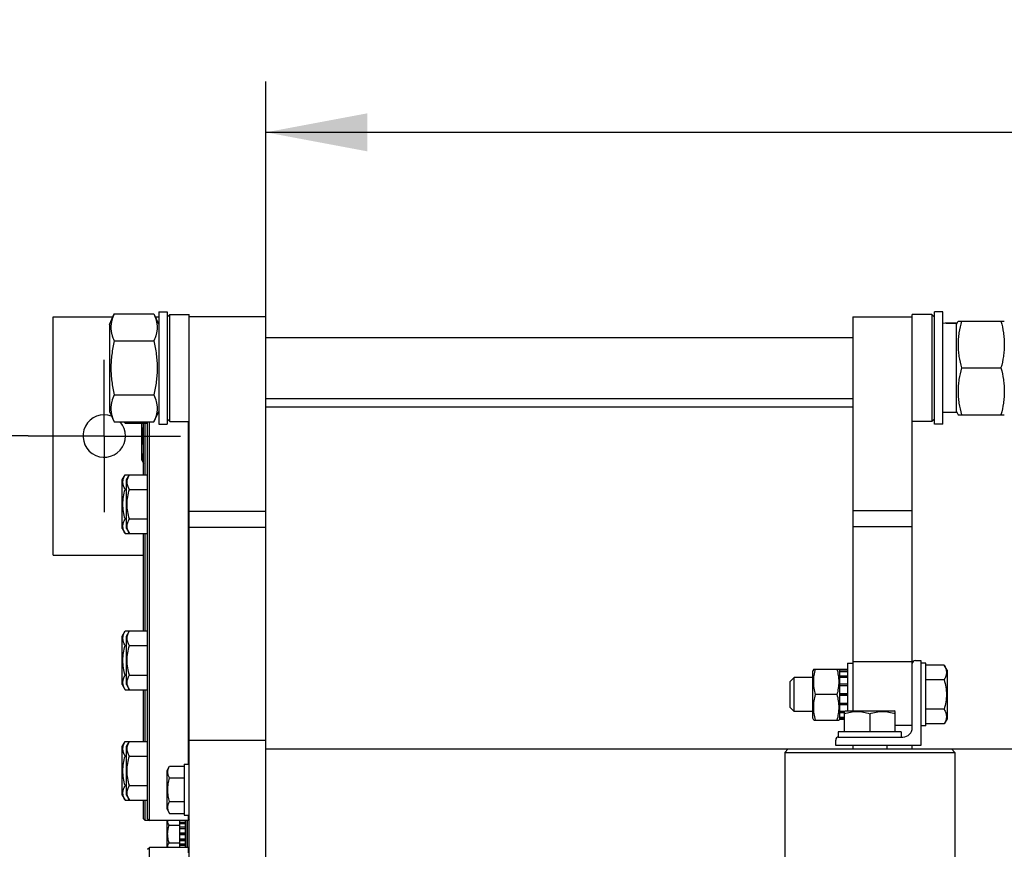
# Model space of a CAD drawing. Units: millimetres. Extents: x 0 to 6269, y -4 to 4433.
# Drawn here: x 645 to 1224, y 1184 to 1671 of the extents above; entities that cross this region are included whole.
import ezdxf
from ezdxf.enums import TextEntityAlignment as Align

# ---------------------------------------------------------------- set-up
doc = ezdxf.new("R2010")
doc.units = ezdxf.units.MM
doc.header["$LTSCALE"] = 344.776119
doc.linetypes.add('CENTER', pattern=[0.6, 0.375, -0.075, 0.075, -0.075])
doc.layers.get('0').update_dxf_attribs({"linetype": 'CONTINUOUS'})
doc.layers.add('AXIS', color=7, linetype='CONTINUOUS')
doc.layers.add('DIMS', color=7, linetype='CONTINUOUS')
doc.dimstyles.new('DIMSTYLE_3', dxfattribs={"dimtxt": 52.238806, "dimasz": 59.701493, "dimexe": 2, "dimexo": 0, "dimgap": 0.875, "dimtad": 1, "dimdsep": 46, "dimtxsty": 'Standard', "dimblk": '_FILLED', "dimblk1": '_FILLED', "dimblk2": '_FILLED', "dimcen": 0.09, "dimadec": 0, "dimazin": 0, "dimtp": 0.8, "dimtm": 0.8, "dimtfac": 1, "dimtofl": 0, "dimtmove": 0, "dimatfit": 3, "dimldrblk": '_FILLED', "dimfxl": 1, "dimtolj": 1, "dimarcsym": 0})

# ---------------------------------------------------------------- blocks, each defined once
blk = doc.blocks.new('_FILLED')
at = {"color": 0, "linetype": 'ByBlock'}
blk.add_solid([(0, 0), (-1, 0.1875), (-1, -0.1875)], dxfattribs=at)
blk = doc.blocks.new('*D7')
at = {"layer": 'DIMS', "color": 2, "linetype": 'Continuous', "transparency": 16777216}
for p, q in [((650.24, 1426.6), (548.3, 1426.6)), ((578.15, 1426.6), (578.15, 1192.6)), ((578.15, 958.6), (578.15, 1192.6)), ((650.24, 958.6), (548.3, 958.6))]:
    blk.add_line(p, q, dxfattribs=at)
at = {"layer": 'DIMS', "color": 2, "linetype": 'Continuous', "transparency": 16777216, "xscale": 59.7014925373, "yscale": 59.7014925373, "zscale": 59.7014925373}
for p, rotation in [((578.15, 1426.6), 90), ((578.15, 958.6), 270)]:
    blk.add_blockref('_FILLED', p, dxfattribs=dict(at, rotation=rotation))
at = {"layer": 'DIMS', "color": 2, "linetype": 'Continuous', "transparency": 16777216, "width": 0.644531}
blk.add_text('468', height=52.239, rotation=90, dxfattribs=at).set_placement((565.09, 1192.6), align=Align.CENTER)
blk = doc.blocks.new('*D10')
at = {"layer": 'DIMS', "color": 2, "linetype": 'Continuous', "transparency": 16777216}
for p, q in [((790.02, 1469.62), (790.02, 1634.99)), ((1790.02, 1212.6), (1790.02, 1634.99)), ((790.02, 1605.14), (1290.02, 1605.14)), ((1790.02, 1605.14), (1290.02, 1605.14))]:
    blk.add_line(p, q, dxfattribs=at)
at = {"layer": 'DIMS', "color": 2, "linetype": 'Continuous', "transparency": 16777216, "xscale": 59.7014925373, "yscale": 59.7014925373, "zscale": 59.7014925373, "rotation": 180}
blk.add_blockref('_FILLED', (790.02, 1605.14), dxfattribs=at)
at = {"layer": 'DIMS', "color": 2, "linetype": 'Continuous', "transparency": 16777216, "xscale": 59.7014925373, "yscale": 59.7014925373, "zscale": 59.7014925373}
blk.add_blockref('_FILLED', (1790.02, 1605.14), dxfattribs=at)
at = {"layer": 'DIMS', "color": 2, "linetype": 'Continuous', "transparency": 16777216, "width": 0.59082}
blk.add_text('1000', height=52.239, dxfattribs=at).set_placement((1290.02, 1618.2), align=Align.CENTER)

msp = doc.modelspace()

# ---------------------------------------------------------------- linework, layer by layer
at = {"color": 7, "linetype": 'Continuous'}
for p, q in [((727.016, 1499.596), (727.016, 1433.596)), ((727.016, 1499.596), (732.016, 1499.596)), ((732.016, 1499.596), (732.016, 1433.596)), ((1183.016, 1433.596), (1183.016, 1499.596)), ((1188.016, 1499.596), (1183.016, 1499.596)), ((1188.016, 1433.596), (1188.016, 1499.596)), ((665.016, 1356.596), (665.016, 1496.596)), ((665.016, 1496.596), (700.091, 1496.596)), ((698.016, 1492.146), (700.909, 1498.351)), ((700.909, 1498.351), (724.123, 1498.351)), ((724.123, 1498.351), (727.016, 1492.146)), ((724.941, 1496.596), (727.016, 1496.596)), ((732.016, 1496.496), (733.616, 1498.096)), ((732.016, 1496.596), (732.116, 1496.596)), ((733.616, 1435.096), (733.616, 1498.096)), ((733.616, 1498.096), (745.016, 1498.096)), ((745.016, 887.096), (745.016, 1498.096)), ((790.016, 1496.596), (745.016, 1496.596)), ((790.016, 888.596), (790.016, 1496.596)), ((1135.016, 1496.596), (1135.016, 1265.096)), ((1135.016, 1496.596), (1170.016, 1496.596)), ((1170.016, 1255.096), (1170.016, 1498.096)), ((1181.416, 1498.096), (1170.016, 1498.096)), ((1181.416, 1498.096), (1181.416, 1435.096)), ((1183.016, 1496.496), (1181.416, 1498.096)), ((1196.016, 1492.146), (1196.925, 1494.096)), ((1196.925, 1494.096), (1224.106, 1494.096)), ((698.016, 1492.146), (698.016, 1441.046)), ((1196.016, 1492.846), (1190.763, 1492.846)), ((1196.016, 1440.346), (1196.016, 1492.846)), ((700.909, 1482.474), (724.123, 1482.474)), ((790.016, 1484.596), (1135.016, 1484.596)), ((1198.909, 1466.596), (1222.123, 1466.596)), ((700.909, 1450.719), (724.123, 1450.719)), ((790.016, 1448.596), (1135.016, 1448.596)), ((1135.016, 1443.596), (790.016, 1443.596)), ((698.016, 1441.046), (700.909, 1434.842)), ((724.123, 1434.842), (727.016, 1441.046)), ((732.016, 1436.696), (733.616, 1435.096)), ((1183.016, 1436.696), (1181.416, 1435.096)), ((1196.016, 1440.346), (1188.016, 1440.346)), ((1196.016, 1441.046), (1196.925, 1439.096)), ((1196.925, 1439.096), (1224.106, 1439.096)), ((700.909, 1434.842), (724.123, 1434.842)), ((706.884, 1434.842), (707.289, 1434.142)), ((707.289, 1434.142), (720.516, 1434.142)), ((709.384, 1434.842), (709.789, 1434.142)), ((717.016, 1412.346), (717.016, 1434.142)), ((718.016, 1403.839), (718.016, 1434.142)), ((719.016, 1403.839), (719.016, 1434.142)), ((720.516, 1201.596), (720.516, 1434.842)), ((721.516, 1200.596), (721.516, 1434.842)), ((727.016, 1433.596), (732.016, 1433.596)), ((733.616, 1435.096), (745.016, 1435.096)), ((744.516, 1233.596), (744.516, 1435.096)), ((1181.416, 1435.096), (1170.016, 1435.096)), ((1188.016, 1433.596), (1183.016, 1433.596)), ((718.015, 1421.083), (718.013, 1421.096)), ((717.016, 1412.346), (718.016, 1410.614)), ((705.516, 1400.768), (707.289, 1403.839)), ((705.516, 1372.268), (705.516, 1400.768)), ((707.289, 1403.839), (720.516, 1403.839)), ((708.016, 1400.768), (709.789, 1403.839)), ((708.016, 1372.268), (708.016, 1400.768)), ((707.289, 1395.179), (708.016, 1395.179)), ((709.789, 1395.179), (720.516, 1395.179)), ((707.289, 1377.858), (708.016, 1377.858)), ((709.789, 1377.858), (720.516, 1377.858)), ((790.016, 1382.183), (745.016, 1382.183)), ((1135.016, 1382.802), (1170.016, 1382.802)), ((705.516, 1372.268), (707.289, 1369.198)), ((708.016, 1372.268), (709.789, 1369.198)), ((790.016, 1372.728), (745.016, 1372.728)), ((1135.016, 1373.347), (1170.016, 1373.347)), ((707.289, 1369.198), (720.516, 1369.198)), ((718.016, 1311.995), (718.016, 1369.198)), ((719.016, 1311.995), (719.016, 1369.198)), ((665.016, 1356.596), (718.016, 1356.596)), ((705.516, 1308.924), (707.289, 1311.995)), ((705.516, 1280.424), (705.516, 1308.924)), ((707.289, 1311.995), (720.516, 1311.995)), ((708.016, 1308.924), (709.789, 1311.995)), ((708.016, 1280.424), (708.016, 1308.924)), ((707.289, 1303.335), (708.016, 1303.335)), ((709.789, 1303.335), (720.516, 1303.335)), ((1132.016, 1293.096), (1132.016, 1265.096)), ((1132.016, 1293.096), (1135.016, 1293.096)), ((1135.016, 1294.096), (1170.016, 1294.096)), ((1171.816, 1294.596), (1175.016, 1294.596)), ((1175.016, 1294.596), (1175.016, 1244.596)), ((1178.016, 1293.096), (1175.016, 1293.096)), ((1178.016, 1256.096), (1178.016, 1293.096)), ((1188.743, 1291.917), (1178.016, 1291.917)), ((1190.516, 1288.846), (1188.743, 1291.917)), ((707.289, 1286.014), (708.016, 1286.014)), ((709.789, 1286.014), (720.516, 1286.014)), ((1112.052, 1289.596), (1111.516, 1288.446)), ((1111.516, 1260.746), (1111.516, 1288.446)), ((1112.052, 1289.596), (1126.98, 1289.596)), ((1127.516, 1288.446), (1126.98, 1289.596)), ((1127.516, 1259.855), (1127.516, 1289.338)), ((1132.016, 1289.338), (1127.516, 1289.338)), ((1132.016, 1288.407), (1127.516, 1288.407)), ((1132.016, 1288.025), (1127.516, 1288.025)), ((1132.016, 1285.374), (1127.516, 1285.374)), ((1190.516, 1288.846), (1190.516, 1260.346)), ((705.516, 1280.424), (707.289, 1277.354)), ((708.016, 1280.424), (709.789, 1277.354)), ((1100.516, 1284.596), (1098.016, 1282.096)), ((1098.016, 1282.096), (1098.016, 1267.096)), ((1100.516, 1264.596), (1100.516, 1284.596)), ((1111.516, 1284.596), (1100.516, 1284.596)), ((1132.016, 1284.667), (1127.516, 1284.667)), ((1132.016, 1280.7), (1127.516, 1280.7)), ((1127.516, 1279.906), (1132.016, 1279.906)), ((1132.016, 1279.776), (1127.516, 1279.776)), ((1188.743, 1283.257), (1178.016, 1283.257)), ((707.289, 1277.354), (720.516, 1277.354)), ((718.016, 1247.051), (718.016, 1277.354)), ((719.016, 1247.051), (719.016, 1277.354)), ((1125.897, 1274.596), (1113.134, 1274.596)), ((1132.016, 1275.096), (1127.516, 1275.096)), ((1127.516, 1274.596), (1132.016, 1274.596)), ((1132.016, 1274.096), (1127.516, 1274.096)), ((1132.016, 1269.417), (1127.516, 1269.417)), ((1127.516, 1269.287), (1132.016, 1269.287)), ((1132.016, 1268.493), (1127.516, 1268.493)), ((1100.516, 1264.596), (1098.016, 1267.096)), ((1111.516, 1264.596), (1100.516, 1264.596)), ((1130.016, 1264.526), (1127.516, 1264.526)), ((1130.016, 1263.819), (1127.516, 1263.819)), ((1130.016, 1264.663), (1130.766, 1265.096)), ((1130.016, 1264.663), (1130.016, 1252.596)), ((1130.766, 1265.096), (1159.266, 1265.096)), ((1145.016, 1263.324), (1145.016, 1252.596)), ((1160.016, 1264.663), (1159.266, 1265.096)), ((1160.016, 1252.596), (1160.016, 1264.663)), ((1188.743, 1265.936), (1178.016, 1265.936)), ((1112.052, 1259.596), (1111.516, 1260.746)), ((1112.052, 1259.596), (1126.98, 1259.596)), ((1127.516, 1260.746), (1126.98, 1259.596)), ((1130.016, 1261.168), (1127.516, 1261.168)), ((1130.016, 1260.786), (1127.516, 1260.786)), ((1130.016, 1259.855), (1127.516, 1259.855)), ((1160.016, 1256.596), (1170.016, 1256.596)), ((1178.016, 1256.096), (1175.016, 1256.096)), ((1188.743, 1257.276), (1178.016, 1257.276)), ((1190.516, 1260.346), (1188.743, 1257.276)), ((1126.516, 1252.596), (1126.516, 1249.596)), ((1163.516, 1252.596), (1126.516, 1252.596)), ((1163.516, 1252.596), (1163.516, 1249.596)), ((705.516, 1243.981), (707.289, 1247.051)), ((707.289, 1247.051), (720.516, 1247.051)), ((708.016, 1243.981), (709.789, 1247.051)), ((790.016, 1247.596), (745.016, 1247.596)), ((1125.016, 1244.596), (1125.016, 1247.796)), ((1175.016, 1244.596), (1125.016, 1244.596)), ((1126.516, 1249.596), (1164.516, 1249.596)), ((1135.016, 1244.596), (1135.016, 1242.596)), ((1155.016, 1244.596), (1155.016, 1242.596)), ((1170.016, 1242.596), (1170.016, 1244.596)), ((705.516, 1215.481), (705.516, 1243.981)), ((708.016, 1215.481), (708.016, 1243.981)), ((790.016, 1242.596), (1790.016, 1242.596)), ((1097.016, 1242.596), (1095.016, 1240.596)), ((1095.016, 1240.596), (1095.016, 1144.596)), ((1095.016, 1240.596), (1195.016, 1240.596)), ((1193.016, 1242.596), (1195.016, 1240.596)), ((1195.016, 1240.596), (1195.016, 1144.596)), ((707.289, 1238.391), (708.016, 1238.391)), ((709.789, 1238.391), (720.516, 1238.391)), ((742.016, 1233.596), (742.016, 1203.596)), ((742.016, 1233.596), (745.016, 1233.596)), ((732.016, 1229.996), (733.434, 1232.453)), ((732.016, 1207.196), (732.016, 1229.996)), ((733.434, 1232.453), (742.016, 1232.453)), ((733.434, 1225.525), (742.016, 1225.525)), ((707.289, 1221.071), (708.016, 1221.071)), ((709.789, 1221.071), (720.516, 1221.071)), ((705.516, 1215.481), (707.289, 1212.41)), ((707.289, 1212.41), (720.516, 1212.41)), ((708.016, 1215.481), (709.789, 1212.41)), ((718.016, 1201.596), (718.016, 1212.41)), ((719.016, 1200.596), (719.016, 1212.41)), ((733.434, 1211.668), (742.016, 1211.668)), ((732.016, 1207.196), (733.434, 1204.74)), ((733.434, 1204.74), (742.016, 1204.74)), ((718.016, 1201.596), (719.016, 1200.596)), ((744.516, 1200.596), (719.016, 1200.596)), ((720.516, 1201.596), (721.516, 1200.596)), ((732.016, 1184.596), (732.016, 1200.596)), ((739.516, 1184.596), (739.516, 1200.596)), ((742.516, 1199.375), (739.516, 1199.375)), ((742.516, 1198.668), (739.516, 1198.668)), ((742.016, 1203.596), (745.016, 1203.596)), ((742.516, 1200.596), (742.516, 1184.596)), ((743.716, 1184.596), (743.716, 1200.596)), ((744.016, 1200.462), (743.716, 1200.462)), ((744.016, 1199.083), (743.716, 1199.083)), ((744.016, 1199.038), (743.716, 1199.038)), ((744.016, 1184.596), (744.016, 1200.596)), ((744.516, 1200.596), (744.516, 1203.596)), ((745.016, 1201.096), (744.516, 1200.596)), ((733.079, 1197.793), (739.516, 1197.793)), ((742.516, 1196.536), (739.516, 1196.536)), ((739.516, 1195.742), (742.516, 1195.742)), ((742.516, 1195.612), (739.516, 1195.612)), ((742.516, 1193.096), (739.516, 1193.096)), ((739.516, 1192.596), (742.516, 1192.596)), ((744.016, 1197.596), (743.716, 1197.596)), ((744.016, 1196.924), (743.716, 1196.924)), ((744.016, 1193.816), (743.716, 1193.816)), ((744.016, 1192.926), (743.716, 1192.926)), ((733.079, 1187.4), (739.516, 1187.4)), ((742.516, 1192.096), (739.516, 1192.096)), ((742.516, 1189.581), (739.516, 1189.581)), ((739.516, 1189.451), (742.516, 1189.451)), ((742.516, 1188.657), (739.516, 1188.657)), ((744.016, 1192.188), (743.716, 1192.188)), ((744.016, 1190.142), (743.716, 1190.142)), ((744.016, 1189.346), (743.716, 1189.346)), ((744.016, 1189.237), (743.716, 1189.237)), ((744.016, 1188.789), (743.716, 1188.789)), ((744.016, 1188.399), (743.716, 1188.399)), ((744.016, 1187.653), (743.716, 1187.653)), ((720.516, 1183.596), (721.516, 1184.596)), ((721.516, 950.351), (721.516, 1184.596)), ((744.516, 1184.596), (721.516, 1184.596)), ((742.516, 1186.525), (739.516, 1186.525)), ((742.516, 1185.818), (739.516, 1185.818)), ((744.016, 1184.618), (743.716, 1184.618)), ((744.516, 1181.596), (744.516, 1184.596)), ((745.016, 1184.096), (744.516, 1184.596))]:
    msp.add_line(p, q, dxfattribs=at)
for centre, radius, start, end in [((695.016, 1426.596), 12.5, 70.079314, 41.278696), ((1171.816, 1292.796), 1.8, 90, 180), ((1164.516, 1255.096), 5.5, 270, 360), ((1126.816, 1247.796), 1.8, 90, 180)]:
    msp.add_arc(centre, radius, start, end, dxfattribs=at)
for centre, start_param, end_param in [((1188.016, 1466.596), 7.7428286, 7.8539816), ((1190.763, 1466.596), 1.4979028, 1.5895976)]:
    msp.add_ellipse(centre, major_axis=(72.121, 0), ratio=0.3639702, start_param=start_param, end_param=end_param, dxfattribs=at)
for points, knots in [([(700.909, 1498.351), (700.317, 1497.082), (699.563, 1495.129), (699.018, 1492.43), (698.879, 1490.412), (699.018, 1488.394), (699.563, 1485.696), (700.317, 1483.743), (700.909, 1482.474)], [0, 0, 0, 0, 0.2548359, 0.3781974, 0.5, 0.6218026, 0.7451641, 1, 1, 1, 1]), ([(724.123, 1498.351), (724.714, 1497.082), (725.469, 1495.129), (726.014, 1492.43), (726.153, 1490.412), (726.014, 1488.394), (725.469, 1485.696), (724.714, 1483.743), (724.123, 1482.474)], [0, 0, 0, 0, 0.2548359, 0.3781974, 0.5, 0.6218026, 0.7451641, 1, 1, 1, 1]), ([(1198.909, 1494.096), (1198.304, 1491.85), (1197.552, 1488.436), (1197.017, 1483.821), (1196.879, 1480.346), (1197.017, 1476.872), (1197.552, 1472.257), (1198.304, 1468.843), (1198.909, 1466.596)], [0, 0, 0, 0, 0.2505375, 0.3753595, 0.5, 0.6246405, 0.7494625, 1, 1, 1, 1]), ([(1222.123, 1494.096), (1222.727, 1491.85), (1223.48, 1488.436), (1224.015, 1483.821), (1224.152, 1480.346), (1224.015, 1476.872), (1223.48, 1472.257), (1222.727, 1468.843), (1222.123, 1466.596)], [0, 0, 0, 0, 0.2505375, 0.3753595, 0.5, 0.6246405, 0.7494625, 1, 1, 1, 1]), ([(700.909, 1482.474), (700.302, 1479.872), (699.55, 1475.926), (699.017, 1470.606), (698.879, 1466.596), (699.017, 1462.587), (699.55, 1457.267), (700.302, 1453.321), (700.909, 1450.719)], [0, 0, 0, 0, 0.2499699, 0.3749865, 0.5, 0.6250135, 0.7500301, 1, 1, 1, 1]), ([(724.123, 1482.474), (724.729, 1479.872), (725.481, 1475.926), (726.015, 1470.606), (726.152, 1466.596), (726.015, 1462.587), (725.481, 1457.267), (724.729, 1453.321), (724.123, 1450.719)], [0, 0, 0, 0, 0.2499699, 0.3749865, 0.5, 0.6250135, 0.7500301, 1, 1, 1, 1]), ([(1198.909, 1466.596), (1198.304, 1464.35), (1197.552, 1460.936), (1197.017, 1456.321), (1196.879, 1452.846), (1197.017, 1449.372), (1197.552, 1444.757), (1198.304, 1441.343), (1198.909, 1439.096)], [0, 0, 0, 0, 0.2505375, 0.3753595, 0.5, 0.6246405, 0.7494625, 1, 1, 1, 1]), ([(1222.123, 1466.596), (1222.727, 1464.35), (1223.48, 1460.936), (1224.015, 1456.321), (1224.152, 1452.846), (1224.015, 1449.372), (1223.48, 1444.757), (1222.727, 1441.343), (1222.123, 1439.096)], [0, 0, 0, 0, 0.2505375, 0.3753595, 0.5, 0.6246405, 0.7494625, 1, 1, 1, 1]), ([(700.909, 1450.719), (700.317, 1449.45), (699.563, 1447.497), (699.018, 1444.798), (698.879, 1442.781), (699.018, 1440.763), (699.563, 1438.064), (700.317, 1436.111), (700.909, 1434.842)], [0, 0, 0, 0, 0.2548359, 0.3781974, 0.5, 0.6218026, 0.7451641, 1, 1, 1, 1]), ([(724.123, 1450.719), (724.714, 1449.45), (725.469, 1447.497), (726.014, 1444.798), (726.153, 1442.781), (726.014, 1440.763), (725.469, 1438.064), (724.714, 1436.111), (724.123, 1434.842)], [0, 0, 0, 0, 0.2548359, 0.3781974, 0.5, 0.6218026, 0.7451641, 1, 1, 1, 1]), ([(707.289, 1434.142), (707.255, 1434.199), (707.124, 1434.43), (706.999, 1434.665), (706.91, 1434.842)], [0, 0, 0, 0, 0.2520426, 1, 1, 1, 1]), ([(709.789, 1434.142), (709.755, 1434.199), (709.624, 1434.43), (709.499, 1434.665), (709.41, 1434.842)], [0, 0, 0, 0, 0.2520426, 1, 1, 1, 1]), ([(718.013, 1421.096), (717.833, 1422.002), (717.548, 1423.831), (717.399, 1426.603), (717.549, 1429.375), (717.835, 1431.204), (718.015, 1432.11)], [0, 0, 0, 0, 0.2500124, 0.4999999, 0.7499874, 1, 1, 1, 1]), ([(718.015, 1410.849), (717.838, 1411.294), (717.553, 1412.197), (717.398, 1413.606), (717.553, 1415.015), (717.838, 1415.919), (718.015, 1416.363)], [0, 0, 0, 0, 0.2536461, 0.5, 0.7463539, 1, 1, 1, 1]), ([(707.289, 1395.179), (706.896, 1395.858), (706.387, 1396.913), (706.013, 1398.399), (705.917, 1399.509), (706.013, 1400.619), (706.387, 1402.104), (706.896, 1403.159), (707.289, 1403.839)], [0, 0, 0, 0, 0.2570829, 0.3797174, 0.5, 0.6202826, 0.7429171, 1, 1, 1, 1]), ([(709.789, 1395.179), (709.396, 1395.858), (708.887, 1396.913), (708.513, 1398.399), (708.417, 1399.509), (708.513, 1400.619), (708.887, 1402.104), (709.396, 1403.159), (709.789, 1403.839)], [0, 0, 0, 0, 0.2570829, 0.3797174, 0.5, 0.6202826, 0.7429171, 1, 1, 1, 1]), ([(707.289, 1377.858), (706.882, 1379.265), (706.205, 1382.123), (705.821, 1386.518), (706.205, 1390.914), (706.882, 1393.772), (707.289, 1395.179)], [0, 0, 0, 0, 0.2500587, 0.5, 0.7499413, 1, 1, 1, 1]), ([(709.789, 1377.858), (709.382, 1379.265), (708.705, 1382.123), (708.321, 1386.518), (708.705, 1390.914), (709.382, 1393.772), (709.789, 1395.179)], [0, 0, 0, 0, 0.2500587, 0.5, 0.7499413, 1, 1, 1, 1]), ([(707.289, 1369.198), (706.896, 1369.878), (706.387, 1370.933), (706.013, 1372.418), (705.917, 1373.528), (706.013, 1374.638), (706.387, 1376.124), (706.896, 1377.178), (707.289, 1377.858)], [0, 0, 0, 0, 0.2570829, 0.3797174, 0.5, 0.6202826, 0.7429171, 1, 1, 1, 1]), ([(709.789, 1369.198), (709.396, 1369.878), (708.887, 1370.933), (708.513, 1372.418), (708.417, 1373.528), (708.513, 1374.638), (708.887, 1376.124), (709.396, 1377.178), (709.789, 1377.858)], [0, 0, 0, 0, 0.2570829, 0.3797174, 0.5, 0.6202826, 0.7429171, 1, 1, 1, 1]), ([(707.289, 1303.335), (706.896, 1304.014), (706.387, 1305.069), (706.013, 1306.555), (705.917, 1307.665), (706.013, 1308.775), (706.387, 1310.26), (706.896, 1311.315), (707.289, 1311.995)], [0, 0, 0, 0, 0.2570829, 0.3797174, 0.5, 0.6202826, 0.7429171, 1, 1, 1, 1]), ([(709.789, 1303.335), (709.396, 1304.014), (708.887, 1305.069), (708.513, 1306.555), (708.417, 1307.665), (708.513, 1308.775), (708.887, 1310.26), (709.396, 1311.315), (709.789, 1311.995)], [0, 0, 0, 0, 0.2570829, 0.3797174, 0.5, 0.6202826, 0.7429171, 1, 1, 1, 1]), ([(707.289, 1286.014), (706.882, 1287.421), (706.205, 1290.279), (705.821, 1294.674), (706.205, 1299.07), (706.882, 1301.928), (707.289, 1303.335)], [0, 0, 0, 0, 0.2500587, 0.5, 0.7499413, 1, 1, 1, 1]), ([(709.789, 1286.014), (709.382, 1287.421), (708.705, 1290.279), (708.321, 1294.674), (708.705, 1299.07), (709.382, 1301.928), (709.789, 1303.335)], [0, 0, 0, 0, 0.2500587, 0.5, 0.7499413, 1, 1, 1, 1]), ([(1188.743, 1291.917), (1189.135, 1291.237), (1189.644, 1290.182), (1190.019, 1288.697), (1190.114, 1287.587), (1190.019, 1286.477), (1189.644, 1284.991), (1189.135, 1283.936), (1188.743, 1283.257)], [0, 0, 0, 0, 0.2570829, 0.3797174, 0.5, 0.6202826, 0.7429171, 1, 1, 1, 1]), ([(707.289, 1277.354), (706.896, 1278.034), (706.387, 1279.089), (706.013, 1280.574), (705.917, 1281.684), (706.013, 1282.794), (706.387, 1284.28), (706.896, 1285.334), (707.289, 1286.014)], [0, 0, 0, 0, 0.2570829, 0.3797174, 0.5, 0.6202826, 0.7429171, 1, 1, 1, 1]), ([(709.789, 1277.354), (709.396, 1278.034), (708.887, 1279.089), (708.513, 1280.574), (708.417, 1281.684), (708.513, 1282.794), (708.887, 1284.28), (709.396, 1285.334), (709.789, 1286.014)], [0, 0, 0, 0, 0.2570829, 0.3797174, 0.5, 0.6202826, 0.7429171, 1, 1, 1, 1]), ([(1113.134, 1274.596), (1112.804, 1275.822), (1112.257, 1278.3), (1111.95, 1282.096), (1112.257, 1285.893), (1112.804, 1288.371), (1113.134, 1289.596)], [0, 0, 0, 0, 0.2506254, 0.5, 0.7493746, 1, 1, 1, 1]), ([(1125.897, 1274.596), (1126.227, 1275.822), (1126.775, 1278.3), (1127.082, 1282.096), (1126.775, 1285.893), (1126.227, 1288.371), (1125.897, 1289.596)], [0, 0, 0, 0, 0.2506254, 0.5, 0.7493746, 1, 1, 1, 1]), ([(1188.743, 1283.257), (1189.149, 1281.85), (1189.827, 1278.992), (1190.211, 1274.596), (1189.827, 1270.201), (1189.149, 1267.343), (1188.743, 1265.936)], [0, 0, 0, 0, 0.2500587, 0.5, 0.7499413, 1, 1, 1, 1]), ([(1113.134, 1259.596), (1112.804, 1260.822), (1112.257, 1263.3), (1111.95, 1267.096), (1112.257, 1270.893), (1112.804, 1273.371), (1113.134, 1274.596)], [0, 0, 0, 0, 0.2506254, 0.5, 0.7493746, 1, 1, 1, 1]), ([(1125.897, 1259.596), (1126.227, 1260.822), (1126.775, 1263.3), (1127.082, 1267.096), (1126.775, 1270.893), (1126.227, 1273.371), (1125.897, 1274.596)], [0, 0, 0, 0, 0.2506254, 0.5, 0.7493746, 1, 1, 1, 1]), ([(1130.016, 1263.324), (1131.229, 1263.728), (1133.695, 1264.405), (1137.516, 1264.792), (1141.337, 1264.405), (1143.803, 1263.728), (1145.016, 1263.324)], [0, 0, 0, 0, 0.250943, 0.5, 0.749057, 1, 1, 1, 1]), ([(1145.016, 1263.324), (1146.229, 1263.728), (1148.695, 1264.405), (1152.516, 1264.792), (1156.337, 1264.405), (1158.803, 1263.728), (1160.016, 1263.324)], [0, 0, 0, 0, 0.250943, 0.5, 0.749057, 1, 1, 1, 1]), ([(1188.743, 1265.936), (1189.135, 1265.256), (1189.644, 1264.202), (1190.019, 1262.716), (1190.114, 1261.606), (1190.019, 1260.496), (1189.644, 1259.011), (1189.135, 1257.956), (1188.743, 1257.276)], [0, 0, 0, 0, 0.2570829, 0.3797174, 0.5, 0.6202826, 0.7429171, 1, 1, 1, 1]), ([(707.289, 1238.391), (706.896, 1239.071), (706.387, 1240.126), (706.013, 1241.611), (705.917, 1242.721), (706.013, 1243.831), (706.387, 1245.317), (706.896, 1246.372), (707.289, 1247.051)], [0, 0, 0, 0, 0.2570829, 0.3797174, 0.5, 0.6202826, 0.7429171, 1, 1, 1, 1]), ([(709.789, 1238.391), (709.396, 1239.071), (708.887, 1240.126), (708.513, 1241.611), (708.417, 1242.721), (708.513, 1243.831), (708.887, 1245.317), (709.396, 1246.372), (709.789, 1247.051)], [0, 0, 0, 0, 0.2570829, 0.3797174, 0.5, 0.6202826, 0.7429171, 1, 1, 1, 1]), ([(707.289, 1221.071), (706.882, 1222.478), (706.205, 1225.335), (705.821, 1229.731), (706.205, 1234.127), (706.882, 1236.984), (707.289, 1238.391)], [0, 0, 0, 0, 0.2500587, 0.5, 0.7499413, 1, 1, 1, 1]), ([(709.789, 1221.071), (709.382, 1222.478), (708.705, 1225.335), (708.321, 1229.731), (708.705, 1234.127), (709.382, 1236.984), (709.789, 1238.391)], [0, 0, 0, 0, 0.2500587, 0.5, 0.7499413, 1, 1, 1, 1]), ([(733.434, 1225.525), (733.12, 1226.068), (732.713, 1226.912), (732.413, 1228.101), (732.337, 1228.989), (732.413, 1229.877), (732.713, 1231.065), (733.12, 1231.909), (733.434, 1232.453)], [0, 0, 0, 0, 0.2570829, 0.3797173, 0.5, 0.6202827, 0.7429171, 1, 1, 1, 1]), ([(733.434, 1211.668), (733.109, 1212.794), (732.567, 1215.08), (732.26, 1218.596), (732.567, 1222.113), (733.109, 1224.399), (733.434, 1225.525)], [0, 0, 0, 0, 0.2500587, 0.5, 0.7499413, 1, 1, 1, 1]), ([(707.289, 1212.41), (706.896, 1213.09), (706.387, 1214.145), (706.013, 1215.63), (705.917, 1216.741), (706.013, 1217.851), (706.387, 1219.336), (706.896, 1220.391), (707.289, 1221.071)], [0, 0, 0, 0, 0.2570829, 0.3797174, 0.5, 0.6202826, 0.7429171, 1, 1, 1, 1]), ([(709.789, 1212.41), (709.396, 1213.09), (708.887, 1214.145), (708.513, 1215.63), (708.417, 1216.741), (708.513, 1217.851), (708.887, 1219.336), (709.396, 1220.391), (709.789, 1221.071)], [0, 0, 0, 0, 0.2570829, 0.3797174, 0.5, 0.6202826, 0.7429171, 1, 1, 1, 1]), ([(733.434, 1204.74), (733.12, 1205.284), (732.713, 1206.128), (732.413, 1207.316), (732.337, 1208.204), (732.413, 1209.092), (732.713, 1210.281), (733.12, 1211.124), (733.434, 1211.668)], [0, 0, 0, 0, 0.2570829, 0.3797173, 0.5, 0.6202827, 0.7429171, 1, 1, 1, 1]), ([(733.079, 1197.793), (732.826, 1198.231), (732.501, 1198.914), (732.287, 1199.879), (732.269, 1200.36), (732.281, 1200.596)], [0, 0, 0, 0, 0.5143272, 0.7591604, 1, 1, 1, 1]), ([(733.079, 1187.4), (732.836, 1188.245), (732.429, 1189.959), (732.199, 1192.596), (732.429, 1195.234), (732.836, 1196.948), (733.079, 1197.793)], [0, 0, 0, 0, 0.2500586, 0.5, 0.7499414, 1, 1, 1, 1]), ([(732.281, 1184.596), (732.269, 1184.833), (732.287, 1185.314), (732.501, 1186.279), (732.826, 1186.962), (733.079, 1187.4)], [0, 0, 0, 0, 0.2408396, 0.4856728, 1, 1, 1, 1])]:
    msp.add_open_spline(points, degree=3, knots=knots, dxfattribs=at)
at = {"layer": 'AXIS', "color": 7, "linetype": 'CENTER'}
for q in [(695.016, 1471.373), (650.24, 1426.596), (695.016, 1381.82), (739.792, 1426.596)]:
    msp.add_line((695.016, 1426.596), q, dxfattribs=at)

# ---------------------------------------------------------------- dimensions: what is measured, and where the dimension line sits
at = {"layer": 'DIMS', "color": 2, "linetype": 'Continuous'}
dim = msp.add_linear_dim(base=(1790.016, 1605.14), p1=(790.016, 1469.619), p2=(1790.016, 1212.596), dimstyle='DIMSTYLE_3', dxfattribs=at)
dim.commit()
dim.dimension.update_dxf_attribs({"geometry": '*D10', "text_midpoint": (1289.96, 1605.14), "dimtype": 160})
dim = msp.add_linear_dim(base=(578.153, 1426.596), p1=(650.24, 958.596), p2=(650.24, 1426.596), angle=90, dimstyle='DIMSTYLE_3', dxfattribs=at)
dim.commit()
dim.dimension.update_dxf_attribs({"geometry": '*D7', "text_midpoint": (578.153, 1192.453), "dimtype": 160})

doc.saveas('drawing.dxf')
